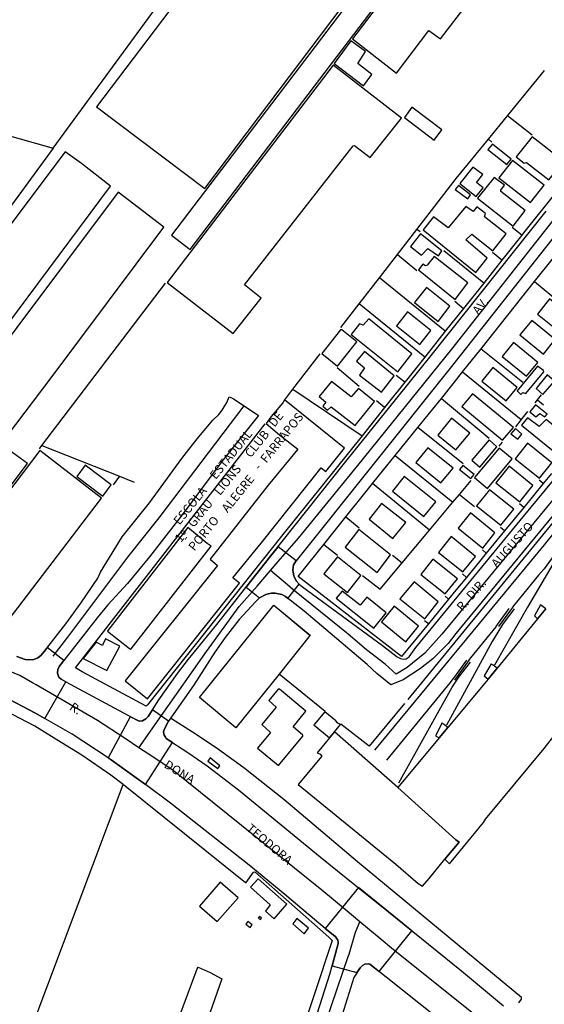
# Model space of a CAD drawing. Units: millimetres. Extents: x 180697 to 183114, y 1679821 to 1682597.
# Drawn here: x 181383 to 181533, y 1680538 to 1680820 of the extents above; entities that cross this region are included whole.
import ezdxf
from ezdxf.enums import TextEntityAlignment as Align

# ---------------------------------------------------------------- set-up
doc = ezdxf.new("R2010")
doc.units = ezdxf.units.MM
doc.header["$LTSCALE"] = 10
doc.linetypes.add('DIVIDE2', pattern=[0.625, 0.25, -0.125, 0, -0.125, 0, -0.125])
for name, color, linetype in [('T-ALINH-PROJ-C', 6, 'Continuous'), ('V-BITOLA_NORMAL', 6, 'Continuous'), ('V-CRUZAMENTO', 1, 'Continuous'), ('V-EDIFICACAO', 7, 'Continuous'), ('V-EDIFICACAO_IDENTIFICADA', 6, 'Continuous'), ('V-EIXO_DE_LOGRADOURO', 3, 'Continuous'), ('V-LOTE', 1, 'Continuous'), ('V-NOME_DOS_LOGRADOUROS', 7, 'Continuous'), ('V-QUADRA', 6, 'Continuous'), ('V-TESTADA', 5, 'Continuous')]:
    doc.layers.add(name, color=color, linetype=linetype)

# ---------------------------------------------------------------- blocks, each defined once
blk = doc.blocks.new('704VIIIP_img_geo')
at = {"layer": 'V-BITOLA_NORMAL'}
for points in [[(181743.27, 1680924.86), (181732.06, 1680911.08), (181718.52, 1680894.9), (181671.83, 1680837.54), (181665.14, 1680829.05), (181663.93, 1680827.78), (181642.61, 1680801.81), (181597.37, 1680747.44), (181590.9, 1680739.38), (181571.27, 1680715.61), (181556.91, 1680698.56), (181540.78, 1680678.92), (181536.14, 1680673.53), (181533.04, 1680669.58), (181484.57, 1680610.95)], [(181540.44, 1680670.78), (181535.48, 1680664.1), (181528.26, 1680651.84), (181518.83, 1680635.21)], [(181535.36, 1680665.85), (181533.03, 1680662.71), (181531.46, 1680660.98), (181524.3, 1680652.16)], [(181524.45, 1680651.31), (181521.15, 1680646.83), (181518.16, 1680642.05), (181505.14, 1680618.1)], [(181520.03, 1680647.22), (181523.03, 1680651.45)], [(181523.66, 1680651.31), (181520.03, 1680646.28)], [(181524.3, 1680652.16), (181524.08, 1680651.89), (181523.66, 1680651.31)], [(181511.85, 1680636.97), (181512.12, 1680637.34), (181519.32, 1680646.22), (181519.36, 1680646.28)], [(181519.36, 1680646.28), (181520.03, 1680647.22)], [(181491.52, 1680601.62), (181506.78, 1680629), (181508.82, 1680632.1), (181512, 1680636.12)], [(181507.48, 1680631.92), (181510.94, 1680636.69)], [(181507.48, 1680630.97), (181511.23, 1680636.12)], [(181511.23, 1680636.12), (181511.85, 1680636.97)], [(181488.08, 1680608.16), (181506.28, 1680630.26), (181506.79, 1680630.97)], [(181506.79, 1680630.97), (181507.48, 1680631.92)]]:
    blk.add_lwpolyline(points, dxfattribs=at)
at = {"layer": 'V-CRUZAMENTO'}
for points in [[(181461.65, 1680660.53), (181461.54, 1680660.74), (181461.32, 1680661.84), (181461.22, 1680662.34), (181461.47, 1680663.9), (181462.18, 1680664.99), (181457.06, 1680669.04), (181454.93, 1680666.34), (181449.22, 1680659.13), (181447.93, 1680657.5), (181451.76, 1680654.47), (181453.56, 1680655.46), (181454.25, 1680655.61), (181455.13, 1680655.81), (181456.25, 1680655.79), (181457.62, 1680655.52), (181458.13, 1680655.42), (181459.21, 1680654.81), (181459.83, 1680654.32), (181463.07, 1680658.42), (181462.26, 1680659.34)], [(181426.9, 1680613.14), (181425.1, 1680614.31), (181424.88, 1680614.66), (181424.5, 1680615.29), (181424.37, 1680616.12), (181424.5, 1680616.92), (181425.79, 1680619.26), (181421.15, 1680622.51), (181419.96, 1680620.64), (181419.29, 1680619.95), (181418.38, 1680619.39), (181417.34, 1680619.3), (181416.77, 1680619.53), (181416.58, 1680619.61), (181414.86, 1680620.54), (181408.54, 1680608.8), (181409.39, 1680608.19), (181416.51, 1680603.1), (181419.15, 1680601.21)], [(181495.27, 1680559.44), (181488.56, 1680564.85), (181479.98, 1680571.76), (181470.54, 1680560.04), (181473.3, 1680557.91), (181473.33, 1680557.89), (181474.11, 1680556.74), (181474.23, 1680556.2), (181474.2, 1680555.8), (181474.16, 1680555.37), (181472.51, 1680549.43), (181479.58, 1680547.47), (181480.48, 1680548.89), (181480.84, 1680549.24), (181481.13, 1680549.53), (181481.87, 1680549.93), (181482.95, 1680550.02), (181483.22, 1680549.9), (181485.88, 1680547.78)]]:
    blk.add_lwpolyline(points, close=True, dxfattribs=at)
blk.add_lwpolyline([(181380.35, 1680625.43), (181387.63, 1680621.68), (181390.41, 1680620.07), (181396.43, 1680630.46), (181395.08, 1680631.3), (181394.47, 1680631.87), (181394.05, 1680632.98), (181394.18, 1680633.98), (181394.58, 1680634.87), (181395.57, 1680636.24), (181395.84, 1680636.61), (181391.14, 1680640.33), (181390.31, 1680639.29), (181389.32, 1680638.04), (181388.43, 1680637.37), (181387.34, 1680636.86), (181385.75, 1680636.73), (181384.88, 1680636.89), (181382.49, 1680637.75)], dxfattribs=at)
at = {"layer": 'V-EDIFICACAO'}
for points in [[(181516.83, 1680876.58), (181426.59, 1680757.99), (181431.94, 1680753.92), (181522.09, 1680872.44), (181516.83, 1680876.58)], [(181475.68, 1680823.62), (181444.69, 1680846.84), (181405.25, 1680794.64), (181436.1, 1680771.37), (181475.68, 1680823.62)], [(181503.46, 1680814.09), (181511.98, 1680825.3), (181496.06, 1680837.43), (181478.3, 1680814.07), (181490.84, 1680804.3), (181500.09, 1680816.44), (181503.46, 1680814.09)], [(181483.78, 1680803.89), (181479.8, 1680806.99), (181482.06, 1680810.44), (181477.83, 1680813.51), (181473.07, 1680807.04), (181481.42, 1680800.69), (181483.78, 1680803.89)], [(181478.87, 1680783.58), (181483.39, 1680780.22), (181492.27, 1680791.45), (181472.83, 1680806.58), (181425.41, 1680744.47), (181444.24, 1680729.9), (181452.23, 1680739.98), (181447.49, 1680743.83), (181478.46, 1680783.49), (181478.87, 1680783.58)], [(181501.67, 1680785.16), (181503.81, 1680788.07), (181495.25, 1680794.52), (181493.17, 1680791.6), (181501.67, 1680785.16)], [(181534.37, 1680773.83), (181538.69, 1680779.07), (181529.6, 1680786.13), (181525.01, 1680780.34), (181527.31, 1680778.52), (181527.97, 1680778.8), (181534.37, 1680773.83)], [(181523.6, 1680779.73), (181518.24, 1680783.97), (181516.91, 1680782.47), (181522.34, 1680778.2), (181523.6, 1680779.73)], [(181409.19, 1680771.98), (181400.9, 1680778.51), (181396.22, 1680781.79), (181338.16, 1680704.61), (181351.21, 1680694.65), (181361.82, 1680708.46), (181409.19, 1680771.98)], [(181515.51, 1680775.32), (181512.67, 1680777.41), (181508.91, 1680772.76), (181513.65, 1680769.01), (181515.6, 1680771.52), (181513.7, 1680773), (181515.51, 1680775.32)], [(181533.04, 1680772.28), (181524, 1680779.31), (181520.06, 1680774.38), (181529.1, 1680767.32), (181533.04, 1680772.28)], [(181520.69, 1680770.49), (181520.64, 1680770.89), (181521.71, 1680772.32), (181518.72, 1680774.49), (181513.97, 1680768.57), (181524.17, 1680760.62), (181527.62, 1680765.04), (181520.69, 1680770.49)], [(181511.19, 1680768.38), (181511.98, 1680769.54), (181508.59, 1680772.22), (181507.59, 1680771.05), (181511.19, 1680768.38)], [(181424.44, 1680760.34), (181411.41, 1680770.31), (181353.47, 1680693.04), (181366.39, 1680683.23), (181392.57, 1680717.65), (181424.44, 1680760.34)], [(181518.42, 1680753.54), (181522.19, 1680758.35), (181516.04, 1680763.27), (181516.32, 1680764.15), (181513.79, 1680766.08), (181512.72, 1680764.77), (181510.66, 1680766.16), (181505.62, 1680760.08), (181501.45, 1680763.2), (181498.5, 1680759.51), (181513.48, 1680747.38), (181516.8, 1680751.46), (181510.68, 1680756.66), (181512.36, 1680758.32), (181518.42, 1680753.54)], [(181502.88, 1680752.08), (181503.83, 1680753.52), (181497.7, 1680758.41), (181494.86, 1680754.82), (181497.97, 1680752.3), (181499.82, 1680754.24), (181502.88, 1680752.08)], [(181497.19, 1680748.08), (181507.63, 1680739.66), (181511.28, 1680744.41), (181501.66, 1680751.94), (181499.64, 1680749.42), (181499.17, 1680749.27), (181498.43, 1680749.7), (181497.19, 1680748.08)], [(181502.75, 1680733.35), (181506.14, 1680737.73), (181499.39, 1680743.1), (181496.04, 1680738.75), (181502.75, 1680733.35)], [(181537.79, 1680730.09), (181541.17, 1680734.26), (181534.59, 1680739.81), (181531.13, 1680735.46), (181537.79, 1680730.09)], [(181497.49, 1680726.77), (181500.66, 1680730.8), (181493.98, 1680736.09), (181490.84, 1680732.08), (181497.49, 1680726.77)], [(181491.25, 1680718.99), (181495.27, 1680724.11), (181482.94, 1680734.17), (181481.31, 1680732.29), (181480.26, 1680732.74), (181477.92, 1680729.68), (181491.25, 1680718.99)], [(181532.84, 1680724.06), (181536.13, 1680728.19), (181529.52, 1680733.69), (181526.09, 1680729.55), (181532.84, 1680724.06)], [(181473.98, 1680720.62), (181479.54, 1680727.58), (181475.27, 1680731.02), (181474.86, 1680730.98), (181469.5, 1680724.21), (181473.98, 1680720.62)], [(181531.25, 1680721.64), (181524.25, 1680727.4), (181521.05, 1680723.4), (181527.99, 1680717.75), (181531.25, 1680721.64)], [(181486.55, 1680713.22), (181490.19, 1680717.89), (181481.73, 1680724.82), (181479.45, 1680722.06), (181481.74, 1680720.18), (181480.35, 1680718.06), (181486.55, 1680713.22)], [(181532.91, 1680719.02), (181532.88, 1680719.36), (181531.1, 1680720.64), (181525.3, 1680713.55), (181526.36, 1680712.51), (181526.97, 1680713.11), (181527.81, 1680712.83), (181532.91, 1680719.02)], [(181522.21, 1680710.73), (181525.29, 1680714.56), (181518.37, 1680720.19), (181515.25, 1680716.31), (181522.21, 1680710.73)], [(181536.01, 1680716.33), (181533.92, 1680718.12), (181530.72, 1680714.25), (181532.64, 1680712.51), (181536.01, 1680716.33)], [(181479.11, 1680703.64), (181484.61, 1680710.56), (181480, 1680714.23), (181477.91, 1680711.81), (181472.28, 1680716.27), (181468.83, 1680711.91), (181470.67, 1680710.33), (181469.82, 1680709.21), (181471.21, 1680708.05), (181472.23, 1680709.02), (181479.11, 1680703.64)], [(181524.23, 1680703.14), (181512.61, 1680712.73), (181509.54, 1680709.06), (181521.15, 1680699.5), (181524.23, 1680703.14)], [(181533.25, 1680706.1), (181533.9, 1680706.95), (181530.59, 1680709.6), (181528.93, 1680707.54), (181530.66, 1680706.14), (181531.78, 1680707.11), (181533.25, 1680706.1)], [(181511.79, 1680701.49), (181506.6, 1680705.77), (181502.65, 1680700.95), (181507.78, 1680696.75), (181511.79, 1680701.49)], [(181537.15, 1680695.19), (181540.66, 1680699.62), (181533.63, 1680705.4), (181531.56, 1680703.36), (181528.3, 1680705.9), (181526.6, 1680703.76), (181537.15, 1680695.19)], [(181525.5, 1680699.75), (181526.66, 1680701.24), (181524.85, 1680702.79), (181523.51, 1680701.28), (181525.5, 1680699.75)], [(181517.34, 1680699.55), (181512.38, 1680693.77), (181514.71, 1680691.78), (181519.54, 1680697.59), (181517.34, 1680699.55)], [(181535.21, 1680693.04), (181528.27, 1680698.59), (181524.75, 1680694.19), (181531.66, 1680688.65), (181535.21, 1680693.04)], [(181385.46, 1680692.79), (181380.3, 1680696.65), (181359.44, 1680669.21), (181364.74, 1680665.39), (181385.46, 1680692.79)], [(181389.03, 1680696.52), (181362.5, 1680661.62), (181380.02, 1680648.01), (181406.65, 1680682.89), (181389.03, 1680696.52)], [(181507.01, 1680691.51), (181499.81, 1680697.29), (181496.42, 1680693.1), (181503.5, 1680687.33), (181507.01, 1680691.51)], [(181523.91, 1680694.11), (181520.14, 1680697.22), (181513.11, 1680688.85), (181516.87, 1680685.68), (181523.91, 1680694.11)], [(181407.05, 1680683.48), (181409.42, 1680686.72), (181402, 1680692.31), (181399.6, 1680689.08), (181407.05, 1680683.48)], [(181513.04, 1680689.68), (181509.79, 1680692.28), (181508.9, 1680691.09), (181512.1, 1680688.52), (181513.04, 1680689.68)], [(181523.04, 1680692.02), (181519.2, 1680687.31), (181526.07, 1680681.86), (181529.75, 1680686.53), (181523.04, 1680692.02)], [(181502.13, 1680681.87), (181493.04, 1680689.09), (181489.72, 1680684.94), (181498.7, 1680677.68), (181502.13, 1680681.87)], [(181524.33, 1680679.79), (181517.43, 1680685.3), (181513.75, 1680680.71), (181520.62, 1680675.19), (181524.33, 1680679.79)], [(181493.54, 1680675.94), (181486.63, 1680681.43), (181483.03, 1680676.89), (181489.86, 1680671.39), (181493.54, 1680675.94)], [(181515.49, 1680668.68), (181518.97, 1680673.04), (181511.97, 1680678.72), (181508.48, 1680674.4), (181515.49, 1680668.68)], [(181485.37, 1680661.73), (181489.2, 1680666.78), (181480.15, 1680673.96), (181476.23, 1680668.91), (181485.37, 1680661.73)], [(181509.84, 1680661.85), (181513.39, 1680666.3), (181506.51, 1680671.95), (181502.84, 1680667.37), (181509.84, 1680661.85)], [(181474.02, 1680666.18), (181470.11, 1680661.28), (181476.91, 1680655.95), (181480.69, 1680660.84), (181474.02, 1680666.18)], [(181504.79, 1680655.57), (181508.25, 1680659.89), (181501.25, 1680665.51), (181497.8, 1680661.18), (181504.79, 1680655.57)], [(181495.89, 1680659), (181491.86, 1680654.16), (181498.99, 1680648.52), (181502.79, 1680653.31), (181495.89, 1680659)], [(181473.68, 1680654.41), (181484.4, 1680645.84), (181487.93, 1680650.22), (181482.39, 1680654.63), (181480.45, 1680652.38), (181475.33, 1680656.42), (181473.68, 1680654.41)], [(181497.15, 1680646.43), (181490.2, 1680652.05), (181486.6, 1680647.59), (181493.51, 1680641.95), (181497.15, 1680646.43)], [(181451.19, 1680611.55), (181457.15, 1680606.6), (181464.16, 1680614.96), (181464.13, 1680615.3), (181461.33, 1680617.65), (181464.96, 1680622.08), (181457.47, 1680628.42), (181457.12, 1680628.44), (181454.44, 1680625.15), (181456.5, 1680623.22), (181452.46, 1680618.3), (181454.91, 1680616.05), (181451.19, 1680611.55)], [(181439.81, 1680605.74), (181440.39, 1680606.55), (181437.63, 1680608.76), (181436.99, 1680607.88), (181439.81, 1680605.74)], [(181455.94, 1680562.86), (181459.6, 1680567.01), (181451.37, 1680574.27), (181449.21, 1680571.84), (181454.75, 1680566.81), (181453.45, 1680565.03), (181455.94, 1680562.86)], [(181445.69, 1680568.84), (181440.54, 1680573.26), (181434.63, 1680566.44), (181439.62, 1680562.03), (181445.69, 1680568.84)], [(181452.03, 1680562.6), (181452.29, 1680563.01), (181451.76, 1680563.47), (181451.38, 1680563.05), (181452.03, 1680562.6)], [(181449.13, 1680560.4), (181449.61, 1680561.08), (181448.39, 1680562.08), (181447.87, 1680561.34), (181449.13, 1680560.4)], [(181464.51, 1680558.58), (181465.76, 1680560.13), (181462.38, 1680562.88), (181461.24, 1680561.37), (181464.51, 1680558.58)]]:
    blk.add_lwpolyline(points, close=True, dxfattribs=at)
at = {"layer": 'V-EDIFICACAO_IDENTIFICADA'}
blk.add_lwpolyline([(181533.52, 1680651.38), (181531.17, 1680648.51), (181531.17, 1680648.51), (181519.59, 1680634.4), (181519.59, 1680634.4), (181517.01, 1680631.26), (181517.01, 1680631.26), (181516.1, 1680630.15), (181505.52, 1680617.45), (181505.52, 1680617.45), (181503.04, 1680614.48), (181503.04, 1680614.48), (181491.27, 1680600.35), (181491.28, 1680600.34), (181507.83, 1680585.42), (181508.8, 1680584.76), (181504.7, 1680579.91), (181504.7, 1680579.91), (181506.01, 1680578.58), (181506.48, 1680579.08), (181515.68, 1680590.32), (181516.26, 1680591.24), (181533.05, 1680611.42), (181536.87, 1680616.3)], dxfattribs=at)
for points in [[(181446, 1680658.65), (181444.15, 1680660.2), (181452.25, 1680670.09), (181469.34, 1680691.55), (181469.34, 1680691.55), (181470.65, 1680690.54), (181476.03, 1680697.23), (181458.89, 1680710.99), (181458.37, 1680710.12), (181455.08, 1680706.25), (181453.66, 1680704.27), (181457.43, 1680701.04), (181462.66, 1680696.94), (181454.26, 1680686.6), (181437.65, 1680665.49), (181439.71, 1680663.74), (181413.43, 1680630.76), (181419.77, 1680625.67), (181446, 1680658.65)], [(181437.97, 1680669.19), (181436.85, 1680669.94), (181431.26, 1680674.55), (181408.42, 1680645.15), (181408.37, 1680644.98), (181408.37, 1680644.98), (181414.6, 1680640.01), (181414.94, 1680639.76), (181415.13, 1680639.96), (181437.97, 1680669.19)], [(181531.17, 1680648.51), (181533.52, 1680651.38), (181533.52, 1680651.38), (181531.96, 1680652.44), (181530.23, 1680649.33), (181531.17, 1680648.51)], [(181408.17, 1680633.69), (181411.86, 1680640.68), (181407.79, 1680642.79), (181407.03, 1680641.13), (181406.93, 1680640.88), (181405.08, 1680641.86), (181401.4, 1680637.2), (181401.4, 1680637.2), (181408.17, 1680633.69)], [(181515.94, 1680632.21), (181517.01, 1680631.26), (181517.01, 1680631.26), (181519.59, 1680634.4), (181519.59, 1680634.4), (181518.43, 1680635.21), (181518.43, 1680635.21), (181518.08, 1680635.46), (181518.08, 1680635.46), (181517.89, 1680635.59), (181515.94, 1680632.21)], [(181471.74, 1680614.51), (181473.17, 1680616.26), (181473.17, 1680616.26), (181474.9, 1680618.28), (181474.16, 1680618.7), (181473.51, 1680619.4), (181470.41, 1680621.94), (181467.43, 1680618.37), (181467.27, 1680618.17), (181471.74, 1680614.51)], [(181501.99, 1680615.12), (181503.04, 1680614.48), (181503.04, 1680614.48), (181505.52, 1680617.45), (181505.52, 1680617.45), (181504.7, 1680618.1), (181504.7, 1680618.1), (181504.39, 1680618.35), (181504.39, 1680618.35), (181503.88, 1680618.75), (181501.99, 1680615.12)], [(181490.67, 1680578.44), (181497.08, 1680572.94), (181498.26, 1680572.15), (181500.23, 1680574.31), (181504.7, 1680579.91), (181504.7, 1680579.91), (181508.8, 1680584.76), (181508.8, 1680584.76), (181507.83, 1680585.42), (181491.28, 1680600.34), (181491.27, 1680600.35), (181473.17, 1680616.26), (181473.17, 1680616.26), (181471.74, 1680614.51), (181471.74, 1680614.51), (181468.26, 1680610.25), (181469.05, 1680609.84), (181469.54, 1680609.31), (181462.79, 1680601.19), (181490.67, 1680578.44)]]:
    blk.add_lwpolyline(points, close=True, dxfattribs=at)
at = {"layer": 'V-EIXO_DE_LOGRADOURO'}
for points in [[(181654.01, 1680826.18), (181624.07, 1680789.73), (181601.34, 1680762.49), (181598.55, 1680759.15), (181596.13, 1680756.25), (181589.12, 1680747.85), (181577.96, 1680733.87), (181560.12, 1680712.06), (181547.44, 1680697.12), (181541.39, 1680689.59), (181503.86, 1680644.08), (181498.95, 1680638.69), (181493.92, 1680634.56), (181490.82, 1680632.67), (181487.66, 1680635.49), (181482.33, 1680639.66), (181477.09, 1680644.08), (181461.27, 1680656.83), (181459.73, 1680658.14), (181454.86, 1680662.25)], [(181530.83, 1680521.33), (181490.05, 1680553.99), (181485.91, 1680557.43), (181480.42, 1680561.99), (181476.23, 1680565.47), (181469.58, 1680571), (181427.12, 1680605.18), (181420.96, 1680609.25), (181417.29, 1680611.68), (181413.35, 1680614.28), (181405.47, 1680619.49), (181387.99, 1680629.6), (181386.96, 1680630.2), (181383.3, 1680632.31), (181374.5, 1680635.92)], [(181417.29, 1680611.68), (181423.77, 1680620.92), (181436.57, 1680639.18), (181445.96, 1680651.98), (181451.05, 1680657.85), (181454.86, 1680662.25), (181457.09, 1680664.82), (181462.9, 1680671.51), (181479.84, 1680692.21), (181506.67, 1680725.46), (181542.65, 1680771.17), (181555.76, 1680787.46), (181558.01, 1680790.26), (181580.05, 1680817.65), (181599.01, 1680840.89)], [(181392.87, 1680637.81), (181397.06, 1680643.21), (181414.17, 1680666.11), (181423.06, 1680677.31), (181447.33, 1680709.31)], [(181439.23, 1680432.72), (181441.46, 1680438.94), (181445.2, 1680451.66), (181449.24, 1680464.38), (181463.87, 1680508.55), (181465.07, 1680514.78), (181470.68, 1680533.35), (181477.11, 1680552.04), (181477.31, 1680552.73), (181479.14, 1680559.04), (181480.42, 1680561.99)]]:
    blk.add_lwpolyline(points, dxfattribs=at)
at = {"layer": 'V-LOTE'}
for points in [[(181392.81, 1680782.86), (181392.82, 1680782.86), (181432.99, 1680837.72), (181479.3, 1680900.53), (181491.92, 1680898.14)], [(181271.97, 1680817.03), (181392.81, 1680782.86)], [(181522.52, 1680792.04), (181533.11, 1680805.06)], [(181517.14, 1680785.44), (181522.52, 1680792.04)], [(181529.62, 1680786.55), (181522.52, 1680792.04)], [(181496.71, 1680759.66), (181507.95, 1680774.14), (181517.14, 1680785.44)], [(181518.13, 1680784.55), (181517.14, 1680785.44)], [(181392.81, 1680782.86), (181370.7, 1680752.81), (181347.16, 1680720.41), (181345.35, 1680718.17), (181336.34, 1680705.91)], [(181536.4, 1680770.17), (181527.15, 1680758.67)], [(181526.62, 1680758), (181523.89, 1680760.19)], [(181491.11, 1680752.47), (181496.71, 1680759.66)], [(181497.66, 1680758.92), (181496.71, 1680759.66)], [(181526.62, 1680758), (181520.95, 1680750.87)], [(181527.15, 1680758.67), (181526.62, 1680758)], [(181485.99, 1680745.86), (181491.11, 1680752.47)], [(181491.11, 1680752.47), (181496.71, 1680747.96)], [(181515.77, 1680744.35), (181504.36, 1680753.5)], [(181520.95, 1680750.87), (181518.29, 1680753.05)], [(181530.3, 1680744.78), (181535.66, 1680751.53)], [(181520.95, 1680750.87), (181515.77, 1680744.35)], [(181480.18, 1680738.39), (181485.99, 1680745.86)], [(181504.81, 1680730.56), (181485.99, 1680745.86)], [(181389.62, 1680697.94), (181424.95, 1680744.32)], [(181515.77, 1680744.35), (181510.02, 1680737.12)], [(181515.02, 1680725.59), (181530.3, 1680744.78)], [(181530.3, 1680744.78), (181544.52, 1680732.97)], [(181474.97, 1680731.68), (181480.18, 1680738.39)], [(181498.94, 1680723.17), (181480.18, 1680738.39)], [(181507.56, 1680739.15), (181510.02, 1680737.12)], [(181510.02, 1680737.12), (181504.81, 1680730.56)], [(181504.81, 1680730.56), (181498.94, 1680723.17)], [(181461.27, 1680714), (181469.09, 1680724.1)], [(181509.76, 1680718.97), (181515.02, 1680725.59)], [(181515.02, 1680725.59), (181526.9, 1680716.03)], [(181498.94, 1680723.17), (181493.75, 1680716.64)], [(181480.18, 1680714.82), (181473.91, 1680720.1)], [(181493.25, 1680716.02), (181490.8, 1680717.96)], [(181507.47, 1680716.09), (181509.76, 1680718.97)], [(181509.76, 1680718.97), (181526.47, 1680705.35)], [(181493.25, 1680716.02), (181487.46, 1680708.78)], [(181493.75, 1680716.64), (181493.25, 1680716.02)], [(181503.68, 1680711.41), (181507.47, 1680716.09)], [(181458.97, 1680711.03), (181461.27, 1680714)], [(181461.27, 1680714), (181481.03, 1680700.75)], [(181531.11, 1680710.99), (181532.24, 1680712.38)], [(181487.46, 1680708.78), (181485.14, 1680710.68)], [(181500.77, 1680707.8), (181503.68, 1680711.41)], [(181503.68, 1680711.41), (181517.37, 1680700.07)], [(181530.42, 1680710.13), (181531.11, 1680710.99)], [(181531.11, 1680710.99), (181532.88, 1680709.58)], [(181487.46, 1680708.78), (181481.03, 1680700.75)], [(181496.95, 1680703.07), (181500.77, 1680707.8)], [(181526.47, 1680705.35), (181526.49, 1680705.33), (181528.39, 1680707.64)], [(181399.17, 1680634.5), (181453.33, 1680704.18)], [(181526.47, 1680705.35), (181524.83, 1680703.33)], [(181481.03, 1680700.75), (181458.05, 1680672.07)], [(181490.49, 1680695.08), (181496.95, 1680703.07)], [(181509.91, 1680692.73), (181496.95, 1680703.07)], [(181388.89, 1680696.98), (181389.62, 1680697.94)], [(181389.62, 1680697.94), (181411.73, 1680689.19)], [(181520.19, 1680697.8), (181521.15, 1680698.95)], [(181484.04, 1680687.11), (181490.49, 1680695.08)], [(181490.49, 1680695.08), (181506.99, 1680681.81)], [(181535.14, 1680689.95), (181532.79, 1680687.09)], [(181411.73, 1680689.19), (181409.93, 1680686.74)], [(181411.73, 1680689.19), (181416, 1680687.5)], [(181481.83, 1680684.38), (181484.04, 1680687.11)], [(181500.26, 1680673.76), (181484.04, 1680687.11)], [(181545.96, 1680688.77), (181494.08, 1680625.43)], [(181508.82, 1680683.99), (181512.17, 1680688)], [(181532.79, 1680687.09), (181527.21, 1680680.29)], [(181532.79, 1680687.09), (181531.59, 1680688.04)], [(181476.43, 1680677.62), (181481.83, 1680684.38)], [(181506.99, 1680681.81), (181508.82, 1680683.99)], [(181508.82, 1680683.99), (181513.17, 1680680.52)], [(181500.26, 1680673.76), (181506.99, 1680681.81)], [(181527.21, 1680680.29), (181526.02, 1680681.33)], [(181527.21, 1680680.29), (181521.69, 1680673.56)], [(181470.13, 1680669.72), (181476.43, 1680677.62)], [(181476.43, 1680677.62), (181480.23, 1680674.49)], [(181492.45, 1680664.44), (181500.26, 1680673.76)], [(181521.69, 1680673.56), (181516.5, 1680667.23)], [(181521.69, 1680673.56), (181520.55, 1680674.54)], [(181458.05, 1680672.07), (181419.8, 1680623.88)], [(181462.83, 1680660.56), (181470.13, 1680669.72)], [(181470.13, 1680669.72), (181474.02, 1680666.65)], [(181516.5, 1680667.23), (181514.96, 1680665.35)], [(181516.5, 1680667.23), (181515.47, 1680668.18)], [(181481.13, 1680660.89), (181486.19, 1680656.96), (181492.45, 1680664.44)], [(181489.71, 1680666.7), (181492.45, 1680664.44)], [(181514.96, 1680665.35), (181510.84, 1680660.32)], [(181492.27, 1680637.69), (181462.83, 1680660.56)], [(181510.84, 1680660.32), (181507.85, 1680656.68)], [(181510.84, 1680660.32), (181509.69, 1680661.32)], [(181507.85, 1680656.68), (181505.76, 1680654.14)], [(181505.76, 1680654.14), (181499.97, 1680647.08)], [(181505.76, 1680654.14), (181504.77, 1680654.99)], [(181434.6, 1680626.05), (181455.88, 1680652.34)], [(181455.88, 1680652.34), (181466.22, 1680643.78), (181457.33, 1680632.68)], [(181499.97, 1680647.08), (181498.91, 1680647.93)], [(181499.97, 1680647.08), (181492.27, 1680637.69)], [(181401.12, 1680633.33), (181399.17, 1680634.5)], [(181419.42, 1680623.59), (181401.12, 1680633.33)], [(181457.33, 1680632.68), (181457.32, 1680632.69), (181444.97, 1680617.4), (181434.6, 1680626.05)], [(181470.48, 1680622.01), (181457.33, 1680632.68)], [(181434.59, 1680626.04), (181434.6, 1680626.05)], [(181387.56, 1680617.88), (181376.95, 1680623.35)], [(181419.8, 1680623.88), (181419.42, 1680623.59)], [(181493.13, 1680624.27), (181483.02, 1680612.17), (181474.93, 1680618.4)], [(181433.71, 1680615.5), (181426.62, 1680619.89)], [(181395.13, 1680613.22), (181387.56, 1680617.88)], [(181440.06, 1680611.2), (181433.71, 1680615.5)], [(181401.01, 1680609.52), (181395.13, 1680613.22)], [(181447.24, 1680605.93), (181440.06, 1680611.2)], [(181409.3, 1680603.8), (181401.01, 1680609.52)], [(181458.69, 1680596.94), (181447.24, 1680605.93)], [(181412.84, 1680601.17), (181409.3, 1680603.8)], [(181378.43, 1680509.82), (181412.82, 1680601.15)], [(181412.87, 1680601.22), (181447.71, 1680573.18)], [(181479.7, 1680579.15), (181458.69, 1680596.94)], [(181526.59, 1680540.42), (181479.7, 1680579.15)], [(181447.94, 1680573.22), (181450.06, 1680576.14)], [(181450.06, 1680576.14), (181450.38, 1680576.29)], [(181450.38, 1680576.29), (181471.55, 1680557.6)], [(181447.71, 1680573.18), (181447.94, 1680573.22)], [(181471.55, 1680557.6), (181472.47, 1680556.61)], [(181472.47, 1680556.61), (181431.71, 1680433.42)], [(181435.53, 1680530.15), (181428.45, 1680533.75), (181433.96, 1680548.51), (181434.27, 1680549.03), (181437.63, 1680547.47), (181440.95, 1680545.68), (181435.53, 1680530.15)], [(181525.83, 1680538.89), (181526.53, 1680539.93)], [(181526.53, 1680539.93), (181526.59, 1680540.42)]]:
    blk.add_lwpolyline(points, dxfattribs=at)
at = {"layer": 'V-QUADRA'}
for points in [[(181382.49, 1680637.75), (181384.88, 1680636.89), (181385.75, 1680636.73), (181387.34, 1680636.86), (181388.43, 1680637.37), (181389.32, 1680638.04), (181390.31, 1680639.29), (181390.31, 1680639.29), (181396.43, 1680647.02), (181400.76, 1680652.96), (181405.55, 1680660.08), (181406.33, 1680661.76), (181412.54, 1680671.88), (181420.36, 1680681.6), (181429.61, 1680694.25), (181433.97, 1680699.89), (181438.44, 1680705.23), (181440.17, 1680706.86), (181441.11, 1680708.02), (181442.45, 1680710.26), (181443.08, 1680711.86), (181444.03, 1680711.49), (181447.33, 1680709.31), (181447.33, 1680709.31), (181451.49, 1680706.57), (181440.98, 1680693.35), (181429.63, 1680678.17), (181420.37, 1680666.21), (181414.06, 1680658.55), (181408.47, 1680652.47), (181405.41, 1680648.75), (181395.84, 1680636.61), (181395.57, 1680636.24), (181395.57, 1680636.24), (181394.58, 1680634.87), (181394.18, 1680633.98), (181394.05, 1680632.99), (181394.07, 1680632.92), (181394.47, 1680631.87), (181395.08, 1680631.3), (181396.43, 1680630.46), (181416.58, 1680619.61), (181416.77, 1680619.53), (181416.77, 1680619.53), (181417.34, 1680619.3), (181418.38, 1680619.39), (181419.29, 1680619.95), (181419.96, 1680620.64), (181421.15, 1680622.51), (181421.15, 1680622.51), (181422.96, 1680625.38), (181428.33, 1680632.83), (181431.45, 1680636.92), (181439.53, 1680646.89), (181439.53, 1680646.89), (181449.22, 1680659.13), (181449.22, 1680659.13), (181454.93, 1680666.34), (181454.93, 1680666.34), (181475.98, 1680692.94), (181500.74, 1680723.66), (181533.59, 1680764.88)], [(181543.38, 1680502.06), (181483.22, 1680549.9), (181483.22, 1680549.9), (181482.95, 1680550.02), (181481.87, 1680549.93), (181481.13, 1680549.53), (181480.84, 1680549.24), (181480.48, 1680548.89), (181478.69, 1680546.04), (181443.02, 1680431.93)], [(181435.63, 1680433.69), (181471.85, 1680547.04), (181474.16, 1680555.37), (181474.2, 1680555.8), (181474.23, 1680556.2), (181474.11, 1680556.74), (181473.33, 1680557.89), (181473.3, 1680557.91), (181470.54, 1680560.04), (181459.55, 1680569.35), (181449.23, 1680577.78), (181426.36, 1680595.82), (181419.15, 1680601.21), (181416.51, 1680603.1), (181409.39, 1680608.19), (181408.54, 1680608.8), (181398.26, 1680615.52), (181387.63, 1680621.68), (181380.35, 1680625.43)], [(181539.21, 1680682.49), (181507.81, 1680644.28), (181505.61, 1680641.43), (181501.21, 1680637.04), (181497.75, 1680634.33), (181492.77, 1680631.07), (181489.29, 1680629.63), (181485.23, 1680632.86), (181482.49, 1680635.45), (181464.48, 1680650.64), (181459.21, 1680654.81), (181458.13, 1680655.42), (181457.62, 1680655.52), (181457.62, 1680655.52), (181456.25, 1680655.79), (181455.13, 1680655.81), (181454.25, 1680655.61), (181454.25, 1680655.61), (181453.56, 1680655.46), (181451.76, 1680654.47), (181450.56, 1680653.37), (181445.98, 1680648.25), (181441.99, 1680643.14), (181439.03, 1680638.94), (181432.93, 1680629.47), (181426, 1680619.57), (181426, 1680619.57), (181425.79, 1680619.27), (181424.5, 1680616.92), (181424.37, 1680616.12), (181424.5, 1680615.29), (181424.88, 1680614.66), (181424.88, 1680614.66), (181425.1, 1680614.31), (181431.24, 1680610.32), (181436.79, 1680606.48), (181445.78, 1680599.69), (181469.07, 1680580.54), (181478.99, 1680572.56), (181478.99, 1680572.56), (181488.56, 1680564.85), (181488.56, 1680564.85), (181509.46, 1680548.02), (181521.42, 1680537.98)], [(181536.61, 1680758.57), (181506.15, 1680720.06), (181462.18, 1680664.99), (181462.18, 1680664.99), (181461.47, 1680663.9), (181461.22, 1680662.34), (181461.32, 1680661.84), (181461.32, 1680661.84), (181461.54, 1680660.74), (181461.65, 1680660.53), (181461.65, 1680660.53), (181462.26, 1680659.34), (181463.07, 1680658.42), (181464.05, 1680657.63), (181486.87, 1680640.9), (181491.04, 1680637.66), (181492.04, 1680637.13), (181492.78, 1680636.99), (181493.65, 1680637.09), (181494.5, 1680637.61), (181496.4, 1680640.33), (181527.47, 1680678.21), (181560.2, 1680717.67)]]:
    blk.add_lwpolyline(points, dxfattribs=at)
at = {"layer": 'V-TESTADA'}
for points in [[(181536.4, 1680770.17), (181527.15, 1680758.67)], [(181526.62, 1680758), (181520.95, 1680750.87)], [(181527.15, 1680758.67), (181526.62, 1680758)], [(181530.3, 1680744.78), (181535.66, 1680751.53)], [(181520.95, 1680750.87), (181515.77, 1680744.35)], [(181515.77, 1680744.35), (181510.02, 1680737.12)], [(181515.02, 1680725.59), (181530.3, 1680744.78)], [(181510.02, 1680737.12), (181504.81, 1680730.56)], [(181504.81, 1680730.56), (181498.94, 1680723.17)], [(181509.76, 1680718.97), (181515.02, 1680725.59)], [(181498.94, 1680723.17), (181493.75, 1680716.64)], [(181507.47, 1680716.09), (181509.76, 1680718.97)], [(181493.25, 1680716.02), (181487.46, 1680708.78)], [(181493.75, 1680716.64), (181493.25, 1680716.02)], [(181503.68, 1680711.41), (181507.47, 1680716.09)], [(181500.77, 1680707.8), (181503.68, 1680711.41)], [(181487.46, 1680708.78), (181481.03, 1680700.75)], [(181496.95, 1680703.07), (181500.77, 1680707.8)], [(181399.17, 1680634.5), (181453.33, 1680704.18)], [(181481.03, 1680700.75), (181458.05, 1680672.07)], [(181490.49, 1680695.08), (181496.95, 1680703.07)], [(181484.04, 1680687.11), (181490.49, 1680695.08)], [(181535.14, 1680689.95), (181532.79, 1680687.09)], [(181481.83, 1680684.38), (181484.04, 1680687.11)], [(181545.96, 1680688.77), (181494.08, 1680625.43)], [(181532.79, 1680687.09), (181527.21, 1680680.29)], [(181476.43, 1680677.62), (181481.83, 1680684.38)], [(181527.21, 1680680.29), (181521.69, 1680673.56)], [(181470.13, 1680669.72), (181476.43, 1680677.62)], [(181521.69, 1680673.56), (181516.5, 1680667.23)], [(181458.05, 1680672.07), (181419.8, 1680623.88)], [(181462.83, 1680660.56), (181470.13, 1680669.72)], [(181516.5, 1680667.23), (181514.96, 1680665.35)], [(181514.96, 1680665.35), (181510.84, 1680660.32)], [(181492.27, 1680637.69), (181462.83, 1680660.56)], [(181510.84, 1680660.32), (181507.85, 1680656.68)], [(181507.85, 1680656.68), (181505.76, 1680654.14)], [(181505.76, 1680654.14), (181499.97, 1680647.08)], [(181434.6, 1680626.05), (181455.88, 1680652.34)], [(181455.88, 1680652.34), (181466.25, 1680643.76)], [(181499.97, 1680647.08), (181492.27, 1680637.69)], [(181401.12, 1680633.33), (181399.17, 1680634.5)], [(181419.42, 1680623.59), (181401.12, 1680633.33)], [(181434.59, 1680626.04), (181434.6, 1680626.05)], [(181387.56, 1680617.88), (181376.95, 1680623.35)], [(181419.8, 1680623.88), (181419.42, 1680623.59)], [(181433.71, 1680615.5), (181426.62, 1680619.89)], [(181395.13, 1680613.22), (181387.56, 1680617.88)], [(181440.06, 1680611.2), (181433.71, 1680615.5)], [(181401.01, 1680609.52), (181395.13, 1680613.22)], [(181447.24, 1680605.93), (181440.06, 1680611.2)], [(181409.3, 1680603.8), (181401.01, 1680609.52)], [(181458.69, 1680596.94), (181447.24, 1680605.93)], [(181412.84, 1680601.17), (181409.3, 1680603.8)], [(181412.87, 1680601.22), (181447.71, 1680573.18)], [(181479.7, 1680579.15), (181458.69, 1680596.94)], [(181526.59, 1680540.42), (181479.7, 1680579.15)], [(181447.94, 1680573.22), (181450.06, 1680576.14)], [(181450.06, 1680576.14), (181450.38, 1680576.29)], [(181450.38, 1680576.29), (181471.55, 1680557.6)], [(181447.71, 1680573.18), (181447.94, 1680573.22)], [(181471.55, 1680557.6), (181472.47, 1680556.61)], [(181472.47, 1680556.61), (181431.71, 1680433.42)], [(181525.83, 1680538.89), (181526.53, 1680539.93)], [(181526.53, 1680539.93), (181526.59, 1680540.42)]]:
    blk.add_lwpolyline(points, dxfattribs=at)
at = {"layer": 'V-NOME_DOS_LOGRADOUROS'}
for s, rotation, p in [('AV.', 51, (181514.85, 1680734.63)), ('FARRAPOS', 51, (181454.31, 1680692.27)), ('DE', 51, (181456.65, 1680702.53)), ('ESTADUAL', 51, (181439.87, 1680687.59)), ('CLUB', 51, (181449.84, 1680693.79)), ('LIONS', 51, (181441.09, 1680683.02)), ('ALEGRE', 51, (181443.23, 1680678.14)), ('-', 51, (181452.38, 1680690.23)), ('ESCOLA', 51, (181429.5, 1680674.58)), ('GRAU', 51, (181433.57, 1680673.87)), ('PORTO', 51, (181433.77, 1680667.16)), ('AUGUSTO', 48, (181520.08, 1680662.38)), ('º', 51, (181431.84, 1680670.72)), ('1', 51, (181429.9, 1680669.6)), ('-', 51, (181431.73, 1680669.9)), ('DIR.', 48, (181512.95, 1680653.19)), ('R.', 48, (181510.21, 1680649.95)), ('R.', 328, (181396.86, 1680622.01)), ('DONA', 328, (181423.88, 1680605.54)), ('TEODORA', 320, (181447.3, 1680587.66))]:
    blk.add_text(s, height=2.5, rotation=rotation, dxfattribs=at).set_placement(p, align=Align.BOTTOM_LEFT)

msp = doc.modelspace()

# ---------------------------------------------------------------- block references
at = {"layer": 'T-ALINH-PROJ-C', "linetype": 'DIVIDE2'}
msp.add_blockref('704VIIIP_img_geo', (0, 0), dxfattribs=at)

doc.saveas('drawing.dxf')
